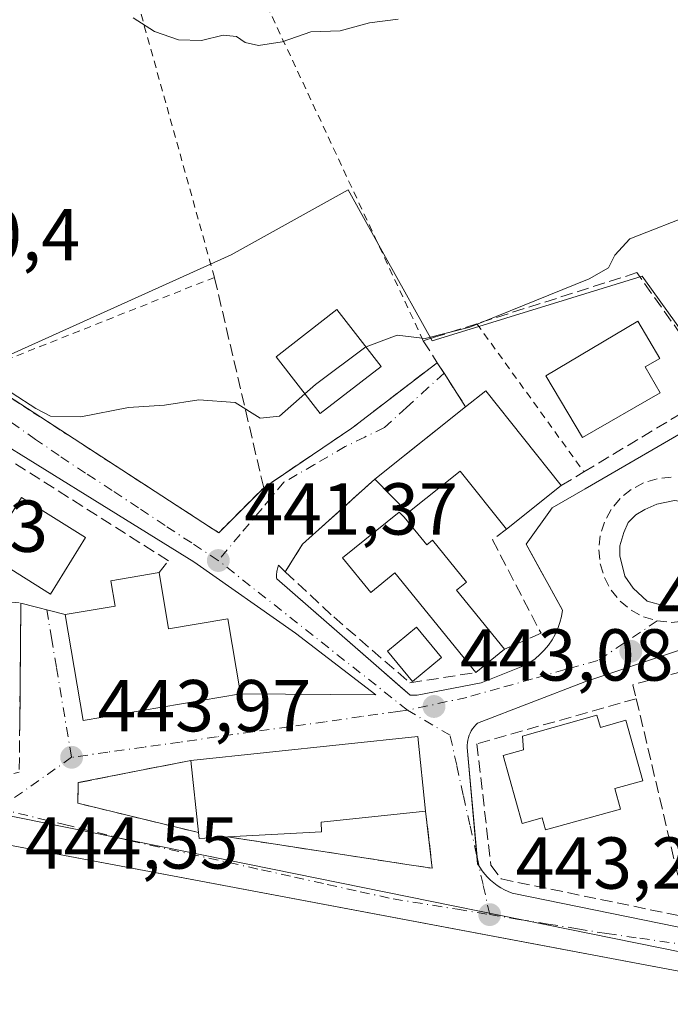
# Model space of a CAD drawing. Units: metres. Extents: x 603733 to 607304, y 4740782 to 4743147.
# Drawn here: x 605673 to 605762, y 4742008 to 4742142 of the extents above; entities that cross this region are included whole.
import ezdxf

# ---------------------------------------------------------------- set-up
doc = ezdxf.new("R2010")
doc.units = ezdxf.units.M
doc.header["$MEASUREMENT"] = 0
for name, pattern in [('DGN Style 2', [1.6480167562047852, 0.988810053722871, -0.6592067024819142]), ('DGN Style 3', [2.307223458686699, 1.648016756204785, -0.6592067024819142]), ('DGN Style 4', [2.6384748266838614, 1.318413404963828, -0.6592067024819142, 0.001648016756204785, -0.6592067024819142])]:
    doc.linetypes.add(name, pattern=pattern)
for name, color, linetype, lineweight in [('Alambrada', 7, 'DGN Style 2', 0), ('Cultivos herbáceos CxS', 92, 'Continuous', 0), ('Curva de nivel normal', 30, 'Continuous', 0), ('Edificación Cxs', 1, 'Continuous', 13), ('Elemento construido', 1, 'Continuous', 0), ('Muro lineal', 1, 'DGN Style 3', 13), ('Núcleo urbano CxS', 7, 'Continuous', 0), ('Punto de cota en terreno', 7, 'Continuous', 0), ('Rótulo de punto de cota en terreno', 7, 'Continuous', 0), ('Vegetación y arbolados urbanos CxS', 151, 'Continuous', 0), ('Vía urbana Cxs', 4, 'Continuous', 0), ('Vía urbana eje', 4, 'DGN Style 4', 0)]:
    doc.layers.add(name, color=color, linetype=linetype, lineweight=lineweight)
doc.styles.add('Style-Arial', font='txt')

# ---------------------------------------------------------------- blocks, each defined once
blk = doc.blocks.new('5PATER')
at = {"layer": 'Vegetación y arbolados urbanos CxS', "linetype": 'Continuous', "lineweight": 0}
h = blk.add_hatch(color=51, dxfattribs=at)
edge = h.paths.add_edge_path()
edge.add_ellipse((0, 0), major_axis=(-0.1095731443231308, -0.1110710700762829), ratio=0.9994222409660322, start_angle=0, end_angle=360)
blk = doc.blocks.new('*U46')
at = {"layer": 'Vía urbana Cxs', "color": 4, "linetype": 'Continuous', "lineweight": 0}
for points in [[(605769.5100999996, 4742010.840100001, 443.4428000000044), (605753.3222000003, 4742013.886700001, 444.1456999999937), (605746.6194000002, 4742015.148200001, 444.3635000000068), (605671.6901000004, 4742029.2501, 448.0973999999987)], [(605673.3038999997, 4742044.845699999, 448.5706000000064), (605673.4801000003, 4742062.210100001, 444.9150999999983), (605679.5201000003, 4742060.630100001, 446.385500000004), (605681.9600999998, 4742046.1801, 446.7899999999936), (605703.4401000004, 4742049.8201, 448.9021999999969), (605721.8942, 4742049.692500001, 443.7899999999936), (605710.9412000002, 4742058.1194, 446.5985999999976), (605697.0845999997, 4742067.848400001, 443.5430000000051), (605684.5053000003, 4742075.6055, 442.8239999999933), (605668.9253000002, 4742085.2128, 441.7914000000019)], [(605666.9001000002, 4742093.540100001, 442.7204000000056), (605698.2973999997, 4742073.201099999, 441.5825999999943), (605700.4600999998, 4742071.800100001, 441.6670000000013), (605706.6001000004, 4742077.940099999, 441.3665000000037), (605718.6401000004, 4742086.050100001, 443.7646999999997), (605730.2801000001, 4742094.9801, 442.7926000000007), (605731.2074999996, 4742093.5361, 442.6974000000046), (605734.1401000004, 4742088.970100001, 446.8549000000058), (605728.7158000004, 4742084.649900001, 445.795299999998), (605726.9846000001, 4742083.2711, 445.6386999999959), (605721.7600999996, 4742079.110099999, 443.3813999999985), (605711.9101, 4742070.2401, 441.8499000000011), (605709.5500999996, 4742066.460100001, 442.2774999999965), (605708.6201, 4742067.390100001, 441.9956999999995), (605708.5601000005, 4742067.220100001, 442.0280000000057), (605708.5100999996, 4742067.050100001, 442.0619000000006), (605708.4700999996, 4742066.880100001, 442.0972000000039), (605708.4301000005, 4742066.710100001, 442.1328000000067), (605708.4001000002, 4742066.540100001, 442.1695999999939), (605708.3800999997, 4742066.370100001, 442.2075000000041), (605708.3701, 4742066.190099999, 442.2486999999965), (605708.3601000002, 4742066.020099999, 442.2875000000058), (605708.3601000002, 4742065.840100001, 442.3295000000071), (605708.3701, 4742065.670100001, 442.3696000000054), (605708.3901000004, 4742065.4901, 442.4125000000058), (605720.4959000006, 4742054.9549, 444.2317000000039), (605725.6469999999, 4742050.472200001, 444.3997999999993), (605726.5800999999, 4742049.6601, 444.3276999999944), (605727.5302999998, 4742049.660300001, 444.4689000000071), (605736.2701000003, 4742051.3201, 445.8319000000047), (605742.1801000005, 4742053.6801, 444.1870000000054), (605742.9200999998, 4742054.120100001, 443.9801000000007), (605743.6300999997, 4742054.620100001, 443.9526999999944), (605744.2901, 4742055.190099999, 443.9177999999956), (605744.8901000004, 4742055.8101, 443.8736000000063), (605745.4501, 4742056.470100001, 443.8160000000062), (605745.9401000004, 4742057.190099999, 443.7532999999967), (605746.3601000002, 4742057.940099999, 443.6417999999976), (605746.7200999996, 4742058.7301, 443.5151000000042), (605747.0100999996, 4742059.550100001, 443.4124000000011), (605747.2301000003, 4742060.390100001, 443.3310999999958), (605747.3800999997, 4742061.2401, 443.2685000000056), (605745.6062000003, 4742064.4453, 443.3368000000046), (605744.2746000001, 4742066.851299999, 443.3447000000015), (605742.4101, 4742070.220100001, 445.7051000000066), (605745.9600999998, 4742075.1801, 446.8929000000062), (605750.4501, 4742077.780099999, 445.7850999999937), (605768.1046000002, 4742087.9893, 443.0546000000032)], [(605763.2001, 4742055.7501, 443.8607000000048), (605750.4401000004, 4742051.4901, 443.8948999999994), (605735.7901, 4742045.8201, 443.6603999999934), (605735.5500999996, 4742045.590100001, 443.7005999999965), (605735.3201000001, 4742045.340100001, 443.7451000000001), (605735.1101000002, 4742045.0701, 443.7936000000045), (605734.9301000005, 4742044.790100001, 443.8442000000068), (605734.7701000003, 4742044.4901, 443.8986000000005), (605734.6401000004, 4742044.1801, 443.9548999999971), (605734.5301000001, 4742043.860099999, 444.0130999999965), (605734.4501, 4742043.530099999, 444.0725999999996), (605734.4001000002, 4742043.190099999, 444.1331999999966), (605734.3701, 4742042.850099999, 444.193299999999), (605734.3800999997, 4742042.520099999, 444.25), (605735.7114000004, 4742027.563899999, 443.6426999999967), (605735.9683999997, 4742026.388900001, 443.6278000000021), (605736.0900999998, 4742026.190099999, 443.6272999999928), (605736.4101, 4742025.710100001, 443.6257999999943), (605736.7701000003, 4742025.2601, 443.6242000000057), (605737.1501000002, 4742024.8301, 443.6218999999983), (605737.5701000001, 4742024.4301, 443.6245000000054), (605738.0000999998, 4742024.050100001, 443.6538), (605738.4700999996, 4742023.710100001, 443.687699999995), (605738.9501, 4742023.4001, 443.7234999999928), (605739.4600999998, 4742023.120100001, 443.7629000000015), (605739.9801000003, 4742022.880100001, 443.8043000000035), (605740.5201000003, 4742022.670100001, 443.8482999999979), (605803.1401000004, 4742009.9101, 443.8105000000069)]]:
    blk.add_polyline3d(points, dxfattribs=at)
for points in [[(605766.6846000003, 4742062.921599999, 449.5353000000032), (605768.8277000004, 4742065.580700001, 451.0610000000015), (605769.5421000002, 4742068.081, 451.3022999999957), (605769.5023999996, 4742070.700400001, 449.6533000000054), (605768.8277000004, 4742072.446699999, 449.0602999999974), (605767.5576999999, 4742074.034200001, 447.9823000000034), (605766.1289999997, 4742075.066000001, 445.9527999999991), (605764.5811999999, 4742075.899499999, 444.4318000000058), (605762.6365, 4742076.177300001, 443.5362000000023), (605760.2551999995, 4742075.700999999, 443.5758999999962), (605758.5883999999, 4742074.9867, 443.4802000000054), (605757.3976999996, 4742074.232600001, 443.2271000000038), (605756.3262, 4742073.2007, 443.1027999999933), (605755.7308, 4742071.811699999, 443.0206000000035), (605755.2149, 4742070.025699999, 443.1383999999962), (605755.2149, 4742068.636600001, 443.2676999999967), (605755.8896000005, 4742065.898200001, 443.5100999999996), (605757.0007999997, 4742064.2313, 443.6855000000069), (605758.9455000004, 4742062.485099999, 444.277900000001), (605761.2473999998, 4742061.850099999, 444.9018999999971), (605763.7873999998, 4742061.929400001, 446.3784000000014)], [(605728.6901000004, 4742033.840100001, 448.6928000000044), (605727.6201, 4742044.040100001, 448.170100000003), (605696.6700999998, 4742040.7601, 446.235400000005), (605681.2801000001, 4742037.7301, 444.6399999999995), (605681.2500999998, 4742034.9301, 444.7982000000048), (605697.7100999998, 4742030.9301, 446.9762999999948), (605697.8000999996, 4742030.130100001, 446.5236000000005), (605701.7001, 4742030.3301, 447.9446000000025), (605722.9598000003, 4742027.068800001, 443.9238000000041), (605726.1327999998, 4742026.582000001, 443.8205000000017), (605729.6001000004, 4742026.050100001, 443.6872000000003)]]:
    blk.add_polyline3d(points, close=True, dxfattribs=at)

msp = doc.modelspace()

# ---------------------------------------------------------------- linework, layer by layer
at = {"layer": 'Alambrada', "color": 7, "linetype": 'DGN Style 2', "lineweight": 0, "extrusion": (-0.1194783196942328, 0.1651924748819258, 0.9789976391010486), "elevation": 711418.7479851638, "flags": 128}
msp.add_lwpolyline([(-3269907.165099979, -3414091.618389868), (-3269907.165099979, -3414066.153830727)], dxfattribs=at)
at = {"layer": 'Alambrada', "color": 7, "linetype": 'DGN Style 2', "lineweight": 0}
msp.add_polyline3d([(605728.3701, 4742097.970100001, 443.4566999999952), (605702.7200999996, 4742152.920100001, 434.402900000001), (605688.5401, 4742147.2501, 435.0608000000066), (605699.8800999997, 4742106.610099999, 439.1937000000034), (605666.9001000002, 4742093.540100001, 442.7204000000056), (605700.4600999998, 4742071.800100001, 441.6670000000013), (605706.6001000004, 4742077.940099999, 441.3665000000037)], dxfattribs=at)
at = {"layer": 'Cultivos herbáceos CxS', "color": 92, "linetype": 'Continuous', "lineweight": 0}
msp.add_polyline3d([(605769.3731000006, 4742091.2685, 442.4459999999963), (605758.4883000003, 4742106.464500001, 440.4936000000016), (605758.2565000001, 4742106.787900001, 440.3938000000053), (605730.0532999998, 4742098.081900001, 439.9818999999989), (605729.6091, 4742097.944700001, 439.9817000000039), (605723.4565000003, 4742108.976700001, 439.0353000000032), (605718.1120999996, 4742118.559699999, 437.4493999999977), (605702.1621000003, 4742109.667099999, 438.0605999999971), (605666.4697000004, 4742093.5985, 440.6431000000011), (605665.2421000004, 4742094.1579, 440.7453999999998), (605651.9080999997, 4742100.233899999, 441.7801000000036), (605650.0440999996, 4742100.083699999, 442.5187000000006), (605637.4983000001, 4742099.0725, 446.8842000000004), (605635.3822999997, 4742098.902100001, 447.1070999999939), (605633.5620999997, 4742098.7553, 447.3022999999957), (605631.9486999996, 4742118.7849, 445.9213000000018), (605619.3885000005, 4742117.7733, 448.2752000000037), (605606.3157000003, 4742116.7203, 452.0445999999939), (605595.7150999998, 4742137.765699999, 452.522100000002), (605589.2720999997, 4742150.5613, 452.781799999997)], dxfattribs=at)
msp.add_polyline3d([(605769.3731000006, 4742091.2685, 442.4459999999963), (605758.4883000003, 4742106.464500001, 440.4936000000016), (605758.2565000001, 4742106.787900001, 440.3938000000053), (605730.0532999998, 4742098.081900001, 439.9818999999989), (605729.6091, 4742097.944700001, 439.9817000000039), (605723.4565000003, 4742108.976700001, 439.0353000000032), (605718.1120999996, 4742118.559699999, 437.4493999999977), (605702.1621000003, 4742109.667099999, 438.0605999999971), (605666.4697000004, 4742093.5985, 440.6431000000011), (605665.2421000004, 4742094.1579, 440.7453999999998), (605651.9080999997, 4742100.233899999, 441.7801000000036), (605650.0440999996, 4742100.083699999, 442.5187000000006), (605637.4983000001, 4742099.0725, 446.8842000000004), (605635.3822999997, 4742098.902100001, 447.1070999999939), (605633.5620999997, 4742098.7553, 447.3022999999957), (605631.9486999996, 4742118.7849, 445.9213000000018), (605619.3885000005, 4742117.7733, 448.2752000000037), (605606.3157000003, 4742116.7203, 452.0445999999939), (605595.7150999998, 4742137.765699999, 452.522100000002), (605589.2720999997, 4742150.5613, 452.781799999997)], dxfattribs=at)
at = {"layer": 'Curva de nivel normal', "color": 30, "linetype": 'Continuous', "lineweight": 0, "flags": 128}
for points, elevation in [([(605651.29, 4742150.9101), (605650.8200000003, 4742135.970100001), (605651.04, 4742128.0801), (605651.0199999996, 4742121.970100001), (605652.0800000001, 4742111.7401), (605653.54, 4742108.450099999), (605656.5999999996, 4742107.3101), (605659.6500000004, 4742104.5801), (605664.79, 4742098.030099999), (605669.5300000003, 4742093.2601), (605672.2800000003, 4742090.840100001), (605675.5099999999, 4742088.7301), (605677.5300000003, 4742087.6801), (605681.6500000004, 4742087.610099999), (605688.1399999997, 4742088.850099999), (605693.0800000001, 4742089.170100001), (605697.7599999999, 4742089.9301), (605702.7000000002, 4742089.530099999), (605706.1299999999, 4742087.420100001), (605708.7599999999, 4742087.6801), (605712.2267000005, 4742090.7435)], 440), ([(605688.7800000003, 4742141.9901), (605691.6900000004, 4742140.110099999), (605694.9699999997, 4742138.9901), (605698.1299999999, 4742138.880100001), (605701.0599999996, 4742139.610099999), (605702.9100000003, 4742139.460100001), (605704.0700000003, 4742138.620100001), (605705.8899999997, 4742138.2401), (605709.1399999997, 4742138.720100001), (605713.0499999998, 4742140.100099999), (605717.0499999998, 4742140.220100001), (605721.0499999998, 4742141.300100001), (605724.9500000002, 4742141.8301)], 435), ([(605720.5436000006, 4742097.137900001), (605720.5599999996, 4742097.1501), (605724.79, 4742098.7401), (605728.6399999997, 4742098.2601), (605734.7400000002, 4742099.840100001), (605751.0199999996, 4742106.390100001), (605753.6500000004, 4742107.9101), (605754.5099999999, 4742109.620100001), (605756.5800000001, 4742111.870100001), (605765.5999999996, 4742115.420100001)], 440), ([(605712.2267000005, 4742090.7435), (605713.6600000003, 4742092.0101), (605720.5436000006, 4742097.137900001)], 440)]:
    msp.add_lwpolyline(points, dxfattribs=dict(at, elevation=elevation))
at = {"layer": 'Edificación Cxs', "color": 1, "linetype": 'Continuous', "lineweight": 13, "flags": 128}
for points, elevation in [([(605760.6901000004, 4742090.850099999), (605750.0800999999, 4742084.770099999), (605745.1001000004, 4742093.190099999), (605757.6700999998, 4742100.640100001), (605760.6501000002, 4742095.5701), (605758.6401000004, 4742094.4101)], 448.0399999999936), ([(605736.8901000004, 4742091.1601), (605747.1901000004, 4742078.2301), (605739.7100999998, 4742072.270099999), (605733.4001000002, 4742080.200099999), (605726.2500999998, 4742074.5001), (605721.7600999996, 4742079.110099999), (605734.1401000004, 4742088.970100001)], 449.6383999999962), ([(605725.7801000001, 4742073.9101), (605728.8501000004, 4742070.130100001), (605729.6501000002, 4742070.780099999), (605734.2901, 4742065.0801), (605732.9200999998, 4742063.9801), (605739.4600999998, 4742055.9301), (605735.5401, 4742052.7501), (605724.5000999998, 4742066.3301), (605721.2001, 4742063.6501), (605717.3701, 4742068.360099999), (605725.0701000001, 4742074.620100001)], 449.9018000000067), ([(605692.3201000001, 4742066.360099999), (605693.6201, 4742058.690099999), (605701.7100999998, 4742060.0601), (605703.4401000004, 4742049.8201), (605681.9600999998, 4742046.1801), (605679.5201000003, 4742060.630100001), (605686.3300999999, 4742061.770099999), (605685.7401000002, 4742065.2501)], 450.2611999999935), ([(605752.0701000001, 4742046.920100001), (605752.5401, 4742045.2601), (605756.0201000003, 4742046.2301), (605758.3201000001, 4742037.970100001), (605754.5301000001, 4742036.9101), (605755.3000999996, 4742034.130100001), (605745.0601000005, 4742031.280099999), (605744.6001000004, 4742032.9301), (605741.8701, 4742032.170100001), (605739.2901, 4742041.4101), (605742.0500999996, 4742042.1801), (605741.9101, 4742044.0801)], 448.8395000000018), ([(605701.7001, 4742030.3301), (605697.8000999996, 4742030.130100001), (605697.7100999998, 4742030.9301), (605696.6700999998, 4742040.7601), (605727.6201, 4742044.040100001), (605728.6901000004, 4742033.840100001), (605714.4401000004, 4742032.340100001), (605714.5100999996, 4742031.0101)], 449.7859999999927)]:
    msp.add_lwpolyline(points, close=True, dxfattribs=dict(at, elevation=elevation))
at = {"layer": 'Edificación Cxs', "color": 1, "linetype": 'Continuous', "lineweight": 13, "extrusion": (0.2699372577149252, 0.2149682160689965, 0.9385747402191577), "elevation": 1183328.025747448, "flags": 128}
msp.add_lwpolyline([(3332172.769532998, -3217247.467318845), (3332172.769532999, -3217251.212870373)], dxfattribs=at)
at = {"layer": 'Edificación Cxs', "color": 1, "linetype": 'Continuous', "lineweight": 13, "extrusion": (-0.0645360389202978, 0.08101465856768705, 0.994621397707509), "elevation": 345530.2026144487, "flags": 128}
msp.add_lwpolyline([(-3428444.713929183, -3313717.198534707), (-3428444.713929183, -3313700.57811166)], dxfattribs=at)
at = {"layer": 'Edificación Cxs', "color": 1, "linetype": 'Continuous', "lineweight": 13, "extrusion": (-0.1676843768755874, -0.133551531191217, 0.9767527518611491), "elevation": -734448.9280835169, "flags": 128}
msp.add_lwpolyline([(-3332000.252373837, 3348517.944391245), (-3332000.252373837, 3348534.147761336)], dxfattribs=at)
at = {"layer": 'Edificación Cxs', "color": 1, "linetype": 'Continuous', "lineweight": 13, "extrusion": (-0.03749910767569265, -0.02987896814993186, 0.9988498706942012), "elevation": -163956.6140417728, "flags": 128}
msp.add_lwpolyline([(-3331258.920486469, 3424918.689860617), (-3331258.920486468, 3424909.114748459)], dxfattribs=at)
at = {"layer": 'Edificación Cxs', "color": 1, "linetype": 'Continuous', "lineweight": 13, "extrusion": (-0.0638019859322028, -0.05175773347465915, 0.99661950794507), "elevation": -283639.9549560414, "flags": 128}
msp.add_lwpolyline([(-3301060.518434292, 3446238.930648583), (-3301060.518434292, 3446233.865874234)], dxfattribs=at)
at = {"layer": 'Edificación Cxs', "color": 1, "linetype": 'Continuous', "lineweight": 13, "extrusion": (-0.06697803651885066, 0.04405403385205089, 0.9967814127106515), "elevation": 168782.44963636, "flags": 128}
msp.add_lwpolyline([(-4294711.737067574, -2093031.964862176), (-4294731.485243355, -2093007.831617109), (-4294723.551370042, -2093001.311512082)], dxfattribs=at)
at = {"layer": 'Edificación Cxs', "color": 1, "linetype": 'Continuous', "lineweight": 13, "extrusion": (-0.007863849437698769, 0.07432849996681766, 0.9972028048319479), "elevation": 348150.6562536543, "flags": 128}
msp.add_lwpolyline([(-1101251.638869025, -4638939.879570729), (-1101251.638869025, -4638949.792160341)], dxfattribs=at)
at = {"layer": 'Edificación Cxs', "color": 1, "linetype": 'Continuous', "lineweight": 13, "extrusion": (-0.2745083067314488, -0.4967785435767656, 0.8233202707192266), "elevation": -2521640.267193398, "flags": 128}
msp.add_lwpolyline([(-1763332.521064001, 3658649.366196983), (-1763335.837855243, 3658646.862572239), (-1763336.303548322, 3658647.660173169)], dxfattribs=at)
at = {"layer": 'Edificación Cxs', "color": 1, "linetype": 'Continuous', "lineweight": 13}
for points in [[(605722.6101000002, 4742094.4801, 446.4815999999992), (605714.3201000001, 4742088.050100001, 444.3932999999961), (605708.3201000001, 4742095.770099999, 441.6956999999966), (605716.6001000004, 4742102.210100001, 444.1217000000034), (605722.6101000002, 4742094.4801, 446.4815999999992)], [(605760.6901000004, 4742090.850099999, 446.282600000006), (605750.0800999999, 4742084.770099999, 446.8668000000035), (605745.1001000004, 4742093.190099999, 445.4440999999933), (605757.6700999998, 4742100.640100001, 447.2114000000002), (605760.6501000002, 4742095.5701, 446.5981000000029), (605758.6401000004, 4742094.4101, 448.0399999999936), (605760.6901000004, 4742090.850099999, 446.282600000006)], [(605739.7100999998, 4742072.270099999, 446.8248000000021), (605733.4001000002, 4742080.200099999, 449.6383999999962), (605726.2500999998, 4742074.5001, 448.139599999995), (605721.7600999996, 4742079.110099999, 443.3813999999985)], [(605682.3000999996, 4742071.1601, 446.6456000000035), (605677.4901000002, 4742063.440099999, 446.6445999999996), (605668.7500999998, 4742068.9001, 446.0715000000055), (605673.5701000001, 4742076.620100001, 445.546199999997), (605682.3000999996, 4742071.1601, 446.6456000000035)], [(605735.5401, 4742052.7501, 446.5874999999942), (605724.5000999998, 4742066.3301, 449.6907999999967), (605721.2001, 4742063.6501, 445.8120999999956), (605717.3701, 4742068.360099999, 445.0602000000072), (605725.0701000001, 4742074.620100001, 447.3113000000012), (605725.7801000001, 4742073.9101, 447.9268000000012)], [(605725.7801000001, 4742073.9101, 447.9268000000012), (605728.8501000004, 4742070.130100001, 449.2005999999965), (605729.6501000002, 4742070.780099999, 448.2841999999946), (605734.2901, 4742065.0801, 448.2237000000023), (605732.9200999998, 4742063.9801, 449.9018000000069), (605739.4600999998, 4742055.9301, 447.0035999999964)], [(605692.3201000001, 4742066.360099999, 447.8156000000017), (605693.6201, 4742058.690099999, 450.2611999999936), (605701.7100999998, 4742060.0601, 446.2783000000054), (605703.4401000004, 4742049.8201, 448.9021999999969), (605681.9600999998, 4742046.1801, 446.7899999999936), (605679.5201000003, 4742060.630100001, 446.385500000004), (605686.3300999999, 4742061.770099999, 448.1959999999963), (605685.7401000002, 4742065.2501, 447.5880000000034), (605692.3201000001, 4742066.360099999, 447.8156000000017)], [(605730.8601000002, 4742054.770099999, 447.1569000000018), (605726.9101, 4742051.5001, 444.9980999999971), (605723.4801000003, 4742055.640100001, 444.4521999999997), (605727.4301000005, 4742058.9101, 447.2724000000017), (605730.8601000002, 4742054.770099999, 447.1569000000018)], [(605752.0701000001, 4742046.920100001, 446.4401999999973), (605752.5401, 4742045.2601, 447.7899999999936), (605756.0201000003, 4742046.2301, 445.7342000000062), (605758.3201000001, 4742037.970100001, 446.3678999999975), (605754.5301000001, 4742036.9101, 448.8395000000019), (605755.3000999996, 4742034.130100001, 446.6977000000043), (605745.0601000005, 4742031.280099999, 446.2715999999928), (605744.6001000004, 4742032.9301, 446.882700000002), (605741.8701, 4742032.170100001, 445.218200000003), (605739.2901, 4742041.4101, 445.2715000000026), (605742.0500999996, 4742042.1801, 447.1303000000044), (605741.9101, 4742044.0801, 446.073000000004), (605752.0701000001, 4742046.920100001, 446.4401999999973)], [(605728.6901000004, 4742033.840100001, 448.6928000000044), (605714.4401000004, 4742032.340100001, 449.7859999999928), (605714.5100999996, 4742031.0101, 448.2835000000051), (605701.7001, 4742030.3301, 447.9446000000025)]]:
    msp.add_polyline3d(points, dxfattribs=at)
for points in [[(605722.6101000002, 4742094.4801, 446.4815999999992), (605714.3201000001, 4742088.050100001, 446.4815999999992), (605708.3201000001, 4742095.770099999, 446.4815999999992), (605716.6001000004, 4742102.210100001, 446.4815999999992)], [(605682.3000999996, 4742071.1601, 446.6456000000035), (605677.4901000002, 4742063.440099999, 446.6456000000035), (605668.7500999998, 4742068.9001, 446.6456000000035), (605673.5701000001, 4742076.620100001, 446.6456000000035)], [(605730.8601000002, 4742054.770099999, 447.2724000000017), (605726.9101, 4742051.5001, 447.2724000000017), (605723.4801000003, 4742055.640100001, 447.2724000000017), (605727.4301000005, 4742058.9101, 447.2724000000017)]]:
    msp.add_3dface(points, dxfattribs=at)
at = {"layer": 'Elemento construido', "color": 1, "linetype": 'Continuous', "lineweight": 0}
for points in [[(605709.5500999996, 4742066.460100001, 442.2774999999965), (605708.6201, 4742067.390100001, 441.9956999999995), (605708.5601000005, 4742067.220100001, 442.0280000000057), (605708.5100999996, 4742067.050100001, 442.0619000000006), (605708.4700999996, 4742066.880100001, 442.0972000000039), (605708.4301000005, 4742066.710100001, 442.1328000000067), (605708.4001000002, 4742066.540100001, 442.1695999999939), (605708.3800999997, 4742066.370100001, 442.2075000000041), (605708.3701, 4742066.190099999, 442.2486999999965), (605708.3601000002, 4742066.020099999, 442.2875000000058), (605708.3601000002, 4742065.840100001, 442.3295000000071), (605708.3701, 4742065.670100001, 442.3696000000054), (605708.3901000004, 4742065.4901, 442.4125000000058), (605726.5800999999, 4742049.6601, 444.3276999999944), (605727.5301000001, 4742049.6601, 444.4688000000024), (605736.2701000003, 4742051.3201, 445.8319000000047), (605742.1801000005, 4742053.6801, 444.1870000000054), (605742.9200999998, 4742054.120100001, 443.9801000000007), (605743.6300999997, 4742054.620100001, 443.9526999999944), (605744.2901, 4742055.190099999, 443.9177999999956), (605744.8901000004, 4742055.8101, 443.8736000000063), (605745.4501, 4742056.470100001, 443.8160000000062), (605745.9401000004, 4742057.190099999, 443.7532999999967), (605746.3601000002, 4742057.940099999, 443.6417999999976), (605746.7200999996, 4742058.7301, 443.5151000000042), (605747.0100999996, 4742059.550100001, 443.4124000000011), (605747.2301000003, 4742060.390100001, 443.3310999999958), (605747.3800999997, 4742061.2401, 443.2685000000056), (605742.4101, 4742070.220100001, 445.7051000000066), (605745.9600999998, 4742075.1801, 446.8929000000062), (605750.4501, 4742077.780099999, 445.7850999999937), (605770.0601000005, 4742089.120100001, 442.9995999999956)], [(605763.2001, 4742055.7501, 443.8607000000048), (605750.4401000004, 4742051.4901, 443.8948999999994), (605735.7901, 4742045.8201, 443.6603999999934), (605735.5500999996, 4742045.590100001, 443.7005999999965), (605735.3201000001, 4742045.340100001, 443.7451000000001), (605735.1101000002, 4742045.0701, 443.7936000000045), (605734.9301000005, 4742044.790100001, 443.8442000000068), (605734.7701000003, 4742044.4901, 443.8986000000005), (605734.6401000004, 4742044.1801, 443.9548999999971), (605734.5301000001, 4742043.860099999, 444.0130999999965), (605734.4501, 4742043.530099999, 444.0725999999996), (605734.4001000002, 4742043.190099999, 444.1331999999966), (605734.3701, 4742042.850099999, 444.193299999999), (605734.3800999997, 4742042.520099999, 444.25), (605735.7901, 4742026.6801, 443.6282000000065), (605736.0900999998, 4742026.190099999, 443.6272999999928), (605736.4101, 4742025.710100001, 443.6257999999943), (605736.7701000003, 4742025.2601, 443.6242000000057), (605737.1501000002, 4742024.8301, 443.6218999999983), (605737.5701000001, 4742024.4301, 443.6245000000054), (605738.0000999998, 4742024.050100001, 443.6538), (605738.4700999996, 4742023.710100001, 443.687699999995), (605738.9501, 4742023.4001, 443.7234999999928), (605739.4600999998, 4742023.120100001, 443.7629000000015), (605739.9801000003, 4742022.880100001, 443.8043000000035), (605740.5201000003, 4742022.670100001, 443.8482999999979), (605803.1401000004, 4742009.9101, 443.8105000000069)], [(605665.0000999998, 4742003.090100001, 446.4376000000047), (605783.1601, 4741959.050100001, 441.7853000000032), (605784.1001000004, 4741958.970100001, 441.7461000000039), (605785.0701000001, 4741959.050100001, 441.7388999999966), (605786.0000999998, 4741959.300100001, 441.7550000000047), (605786.8701, 4741959.710100001, 441.7825000000012), (605787.6401000004, 4741960.2601, 441.8187999999937), (605788.3201000001, 4741960.960100001, 441.8883999999962), (605788.8501000004, 4741961.7501, 441.9618000000046), (605789.2500999998, 4741962.630100001, 442.0794000000024), (605789.4801000003, 4741963.5601, 442.4176000000007), (605784.6001000004, 4741965.0801, 445.9906000000047), (605797.0000999998, 4741999.4801, 445.313599999994), (605801.3701, 4741998.8201, 443.8387999999978), (605801.5301000001, 4741999.590100001, 443.7814999999973), (605801.4101, 4742001.1801, 443.7868000000017), (605801.1401000004, 4742001.9301, 443.823000000004), (605800.7301000003, 4742002.630100001, 443.867499999993), (605800.2100999998, 4742003.2401, 443.9106999999931), (605799.5800999999, 4742003.7401, 443.9535000000033), (605798.8701, 4742004.110099999, 443.9964000000036), (605798.1201, 4742004.350099999, 444.0421000000061), (605769.5100999996, 4742010.840100001, 443.4428000000044), (605671.6901000004, 4742029.2501, 448.0973999999987)]]:
    msp.add_polyline3d(points, dxfattribs=at)
at = {"layer": 'Muro lineal', "color": 1, "linetype": 'DGN Style 3', "lineweight": 13, "extrusion": (-0.2671577385917492, 0.4159632146667305, 0.869253327146156), "elevation": 1811096.439290084, "flags": 128}
msp.add_lwpolyline([(-3072310.907168718, -3183584.386484491), (-3072310.907168718, -3183576.169308499)], dxfattribs=at)
at = {"layer": 'Muro lineal', "color": 1, "linetype": 'DGN Style 3', "lineweight": 13, "extrusion": (-0.1032247740751223, 0.1563951040576857, 0.9822857106992475), "elevation": 679540.7604558675, "flags": 128}
msp.add_lwpolyline([(-3117783.364484049, -3559739.025526438), (-3117757.000331377, -3559747.98227699), (-3117756.345964695, -3559746.10436915)], dxfattribs=at)
at = {"layer": 'Muro lineal', "color": 1, "linetype": 'DGN Style 3', "lineweight": 13, "extrusion": (0.004605834532364973, -0.01953712457660641, 0.9997985232293247), "elevation": -89411.5398125858, "flags": 128}
msp.add_lwpolyline([(1677694.902453937, 4475636.043773421), (1677694.902453937, 4475605.400150136)], dxfattribs=at)
at = {"layer": 'Muro lineal', "color": 1, "linetype": 'DGN Style 3', "lineweight": 13, "extrusion": (0.04636261091082077, -0.536164966806367, 0.8428390336707592), "elevation": -2514051.077089291, "flags": 128}
msp.add_lwpolyline([(1011972.518755973, 3938170.286416723), (1011999.946311301, 3938162.375470919), (1011999.710797645, 3938171.676694745)], dxfattribs=at)
at = {"layer": 'Muro lineal', "color": 1, "linetype": 'DGN Style 3', "lineweight": 13}
for points in [[(605730.2801000001, 4742094.9801, 442.7926000000007), (605718.6401000004, 4742086.050100001, 443.7646999999997), (605706.6001000004, 4742077.940099999, 441.3665000000037), (605699.8800999997, 4742106.610099999, 439.1937000000034)], [(605747.1901000004, 4742078.2301, 447.2838999999949), (605750.3000999996, 4742080.090100001, 446.2011000000057), (605768.8800999997, 4742091.2501, 443.2823000000063), (605757.5301000001, 4742107.2501, 443.4180999999954), (605735.6901000004, 4742100.290100001, 441.0096000000049), (605730.0500999996, 4742098.4901, 442.5908000000054), (605728.3701, 4742097.970100001, 443.4566999999952), (605730.2801000001, 4742094.9801, 442.7926000000007)], [(605692.3201000001, 4742066.360099999, 447.8156000000017), (605693.6001000004, 4742067.970100001, 446.5169000000024), (605670.9700999996, 4742082.3201, 442.218200000003), (605661.0032000003, 4742064.981100001, 444.271900000007)], [(605721.7600999996, 4742079.110099999, 443.3813999999985), (605711.9101, 4742070.2401, 441.8499000000011), (605709.5500999996, 4742066.460100001, 442.2774999999965), (605716.1601, 4742060.3101, 444.0673999999999), (605726.5601000005, 4742051.3301, 444.8540000000066), (605735.5401, 4742052.7501, 446.5874999999942)], [(605739.7100999998, 4742072.270099999, 446.8248000000021), (605737.8201000001, 4742070.850099999, 445.9376000000047), (605744.4401000004, 4742058.090100001, 444.0795000000071), (605739.4600999998, 4742055.9301, 447.0035999999964)], [(605660.1001000004, 4742063.4101, 444.4958000000043), (605673.4801000003, 4742062.210100001, 444.9150999999983), (605673.4001000002, 4742055.0001, 448.2612999999984), (605673.2500999998, 4742039.170100001, 445.8574999999983), (605672.5201000003, 4742038.9801, 445.8876000000019)], [(605757.4401000004, 4742049.170100001, 444.5366000000067), (605735.7001, 4742043.030099999, 444.107999999993), (605737.5900999998, 4742026.4901, 443.6671000000061), (605739.0100999996, 4742024.600099999, 443.7498000000051), (605764.4700999996, 4742019.350099999, 443.9214999999967)], [(605696.6700999998, 4742040.7601, 446.235400000005), (605681.2801000001, 4742037.7301, 444.6399999999995), (605681.2500999998, 4742034.9301, 444.7982000000048), (605697.7100999998, 4742030.9301, 446.9762999999948)]]:
    msp.add_polyline3d(points, dxfattribs=at)
at = {"layer": 'Núcleo urbano CxS', "color": 7, "linetype": 'Continuous', "lineweight": 0, "extrusion": (0.001507804392107807, -0.04052584287371, 0.9991773529185349), "elevation": -190817.0821249755, "flags": 128}
msp.add_lwpolyline([(781697.5150310546, 4712341.136043399), (781558.5167677063, 4712374.787568331), (781547.7802958721, 4712342.341846557)], dxfattribs=at)
msp.add_lwpolyline([(781697.5150310546, 4712341.136043399), (781558.5167677063, 4712374.787568331), (781547.7802958721, 4712342.341846557)], dxfattribs=at)
at = {"layer": 'Núcleo urbano CxS', "color": 7, "linetype": 'Continuous', "lineweight": 0}
for points in [[(605807.3227000004, 4742005.739900001, 443.6233999999968), (605667.1704000002, 4742034.172499999, 444.9881000000024), (605657.6467000004, 4742001.376700001, 443.6723000000056), (605652.9896999998, 4741993.926300001, 442.8157999999967), (605625.6250999998, 4741950.1481, 435.0142999999953), (605599.3772999998, 4741959.6141, 433.491399999999), (605566.7072999999, 4741982.8585, 432.9850000000006), (605581.7077000003, 4742016.847100001, 439.1287000000011), (605588.3466999996, 4742031.8881, 442.3166999999958), (605587.9200999998, 4742036.092900001, 443.641300000003), (605587.3393000001, 4742041.816500001, 445.2406999999948), (605586.1836999999, 4742053.224099999, 447.0130999999965), (605580.4413000002, 4742052.642100001, 446.2390000000014), (605566.2281, 4742051.201099999, 444.046199999997), (605566.0603, 4742051.1841, 444.0014999999985), (605565.5367000002, 4742051.536499999, 443.9988000000012), (605558.7324999999, 4742056.118899999, 443.7602000000043), (605541.5789000001, 4742067.670499999, 443.6796999999933), (605490.7719000002, 4742111.6983, 440.6490000000049), (605499.6643000003, 4742118.190300001, 446.1671999999963), (605525.5466999998, 4742137.0855, 453.5976999999984), (605525.0793000003, 4742137.7257, 453.5957000000053), (605523.6634999998, 4742139.665100001, 453.574099999998), (605510.7273000004, 4742157.3849, 452.749100000001)], [(605589.2720999997, 4742150.5613, 452.781799999997), (605595.7150999998, 4742137.765699999, 452.522100000002), (605606.3157000003, 4742116.7203, 452.0445999999939), (605619.3885000005, 4742117.7733, 448.2752000000037), (605631.9486999996, 4742118.7849, 445.9213000000018), (605633.5620999997, 4742098.7553, 447.3022999999957), (605635.3822999997, 4742098.902100001, 447.1070999999939), (605637.4983000001, 4742099.0725, 446.8842000000004), (605650.0440999996, 4742100.083699999, 442.5187000000006), (605651.9080999997, 4742100.233899999, 441.7801000000036), (605665.2421000004, 4742094.1579, 440.7453999999998), (605666.4697000004, 4742093.5985, 440.6431000000011), (605702.1621000003, 4742109.667099999, 438.0605999999971), (605718.1120999996, 4742118.559699999, 437.4493999999977), (605723.4565000003, 4742108.976700001, 439.0353000000032), (605729.6091, 4742097.944700001, 439.9817000000039), (605730.0532999998, 4742098.081900001, 439.9818999999989), (605758.2565000001, 4742106.787900001, 440.3938000000053), (605758.4883000003, 4742106.464500001, 440.4936000000016), (605769.3731000006, 4742091.2685, 442.4459999999963)], [(605769.3731000006, 4742091.2685, 442.4459999999963), (605758.4883000003, 4742106.464500001, 440.4936000000016), (605758.2565000001, 4742106.787900001, 440.3938000000053), (605730.0532999998, 4742098.081900001, 439.9818999999989), (605729.6091, 4742097.944700001, 439.9817000000039), (605723.4565000003, 4742108.976700001, 439.0353000000032), (605718.1120999996, 4742118.559699999, 437.4493999999977), (605702.1621000003, 4742109.667099999, 438.0605999999971), (605666.4697000004, 4742093.5985, 440.6431000000011), (605665.2421000004, 4742094.1579, 440.7453999999998), (605651.9080999997, 4742100.233899999, 441.7801000000036), (605650.0440999996, 4742100.083699999, 442.5187000000006), (605637.4983000001, 4742099.0725, 446.8842000000004), (605635.3822999997, 4742098.902100001, 447.1070999999939), (605633.5620999997, 4742098.7553, 447.3022999999957), (605631.9486999996, 4742118.7849, 445.9213000000018), (605619.3885000005, 4742117.7733, 448.2752000000037), (605606.3157000003, 4742116.7203, 452.0445999999939), (605595.7150999998, 4742137.765699999, 452.522100000002), (605589.2720999997, 4742150.5613, 452.781799999997)]]:
    msp.add_polyline3d(points, dxfattribs=at)
msp.add_polyline3d([(605807.3227000004, 4742005.739900001, 443.6233999999968), (605787.1211000001, 4741956.055299999, 441.4842999999965), (605735.2370999996, 4741974.478700001, 442.5804999999964), (605714.9046999998, 4741981.528100001, 442.7203000000009), (605657.6467000004, 4742001.376700001, 443.6723000000056), (605667.1704000002, 4742034.172499999, 444.9881000000024)], close=True, dxfattribs=at)
at = {"layer": 'Vía urbana Cxs', "color": 4, "linetype": 'Continuous', "lineweight": 0, "extrusion": (-0.5745918960471033, 0.776965825077603, 0.257231918039878), "elevation": 3336511.929063745, "flags": 128}
msp.add_lwpolyline([(-3306642.395734163, -887686.9291258578), (-3306656.898360727, -887684.4474155587), (-3306671.566951045, -887685.4533660974)], dxfattribs=at)
at = {"layer": 'Vía urbana Cxs', "color": 4, "linetype": 'Continuous', "lineweight": 0, "extrusion": (-0.8414125070066187, -0.5403933683735774, 2.169553537775747e-05), "elevation": -3072265.703385811, "flags": 128}
msp.add_lwpolyline([(-3662725.400142348, 509.447049377576), (-3662723.683981878, 509.3518493775574), (-3662718.257334778, 513.5093493785372)], dxfattribs=at)
at = {"layer": 'Vía urbana Cxs', "color": 4, "linetype": 'Continuous', "lineweight": 0, "extrusion": (-0.6230037287522551, 0.782218865146665, 3.113599785370671e-05), "elevation": 3331976.838610621, "flags": 128}
msp.add_lwpolyline([(-3428155.783758568, 343.1104764706163), (-3428148.849268066, 342.0508764705871), (-3428146.636093223, 341.894276470017), (-3428139.957072243, 339.6369764689254)], dxfattribs=at)
at = {"layer": 'Vía urbana Cxs', "color": 4, "linetype": 'Continuous', "lineweight": 0, "extrusion": (-0.4682478803719857, 0.3824511262120839, 0.7965394268874902), "elevation": 1530338.736748776, "flags": 128}
msp.add_lwpolyline([(-4055874.730146784, -2015479.312187408), (-4055861.629455403, -2015481.845323327), (-4055857.208977506, -2015481.138063177)], dxfattribs=at)
at = {"layer": 'Vía urbana Cxs', "color": 4, "linetype": 'Continuous', "lineweight": 0, "extrusion": (0.002090129104281645, 0.2059809177282306, 0.9785537761881885), "elevation": 978475.6350803965, "flags": 128}
msp.add_lwpolyline([(-557526.1348520485, -4646028.380392613), (-557526.1348520484, -4646046.126268587)], dxfattribs=at)
at = {"layer": 'Vía urbana Cxs', "color": 4, "linetype": 'Continuous', "lineweight": 0, "extrusion": (-0.2217839486274236, 0.05801633093233928, 0.9733683709040365), "elevation": 141221.4607734882, "flags": 128}
msp.add_lwpolyline([(-4740973.78899797, -597677.670618231), (-4740973.78899797, -597671.2565652098)], dxfattribs=at)
at = {"layer": 'Vía urbana Cxs', "color": 4, "linetype": 'Continuous', "lineweight": 0, "extrusion": (-0.09970413099282872, 0.01101603333006849, 0.994956146406783), "elevation": -7705.918260445025, "flags": 128}
msp.add_lwpolyline([(-4779893.876347181, 80882.93735688936), (-4779879.78170473, 80886.96982195153), (-4779885.758599849, 80908.02636757487)], dxfattribs=at)
at = {"layer": 'Vía urbana Cxs', "color": 4, "linetype": 'Continuous', "lineweight": 0, "extrusion": (-0.06697803651885066, 0.04405403385205089, 0.9967814127106515), "elevation": 168782.44963636, "flags": 128}
msp.add_lwpolyline([(-4294723.551370042, -2093001.311512082), (-4294731.485243355, -2093007.831617109), (-4294711.737067574, -2093031.964862176)], dxfattribs=at)
at = {"layer": 'Vía urbana Cxs', "color": 4, "linetype": 'Continuous', "lineweight": 0, "extrusion": (-0.2745083067314488, -0.4967785435767656, 0.8233202707192266), "elevation": -2521640.267193398, "flags": 128}
msp.add_lwpolyline([(-1763336.303548322, 3658647.660173169), (-1763335.837855243, 3658646.862572239), (-1763332.521064001, 3658649.366196983)], dxfattribs=at)
at = {"layer": 'Vía urbana Cxs', "color": 4, "linetype": 'Continuous', "lineweight": 0, "extrusion": (0.002647195025816529, -0.01210190444764674, 0.9999232651895023), "elevation": -55340.45524587563, "flags": 128}
msp.add_lwpolyline([(605732.4142012849, 4741705.077408562), (605732.6712398295, 4741703.902422518)], dxfattribs=at)
at = {"layer": 'Vía urbana Cxs', "color": 4, "linetype": 'Continuous', "lineweight": 0}
for points in [[(605703.4401000004, 4742049.8201, 448.9021999999969), (605721.8942, 4742049.692500001, 443.7899999999936), (605710.9412000002, 4742058.1194, 446.5985999999976), (605697.0845999997, 4742067.848400001, 443.5430000000051), (605684.5053000003, 4742075.6055, 442.8239999999933), (605668.9253000002, 4742085.2128, 441.7914000000019), (605658.8181999996, 4742094.631999999, 441.7908000000025), (605654.7059000004, 4742099.622400001, 442.9609999999957)], [(605666.9001000002, 4742093.540100001, 442.7204000000056), (605698.2973999997, 4742073.201099999, 441.5825999999943), (605700.4600999998, 4742071.800100001, 441.6670000000013), (605706.6001000004, 4742077.940099999, 441.3665000000037)], [(605709.5500999996, 4742066.460100001, 442.2774999999965), (605708.6201, 4742067.390100001, 441.9956999999995), (605708.5601000005, 4742067.220100001, 442.0280000000057), (605708.5100999996, 4742067.050100001, 442.0619000000006), (605708.4700999996, 4742066.880100001, 442.0972000000039), (605708.4301000005, 4742066.710100001, 442.1328000000067), (605708.4001000002, 4742066.540100001, 442.1695999999939), (605708.3800999997, 4742066.370100001, 442.2075000000041), (605708.3701, 4742066.190099999, 442.2486999999965), (605708.3601000002, 4742066.020099999, 442.2875000000058), (605708.3601000002, 4742065.840100001, 442.3295000000071), (605708.3701, 4742065.670100001, 442.3696000000054), (605708.3901000004, 4742065.4901, 442.4125000000058), (605720.4959000006, 4742054.9549, 444.2317000000039), (605725.6469999999, 4742050.472200001, 444.3997999999993), (605726.5800999999, 4742049.6601, 444.3276999999944), (605727.5301999999, 4742049.6602, 444.4689000000071), (605736.2701000003, 4742051.3201, 445.8319000000047), (605742.1801000005, 4742053.6801, 444.1870000000054), (605742.9200999998, 4742054.120100001, 443.9801000000007), (605743.6300999997, 4742054.620100001, 443.9526999999944), (605744.2901, 4742055.190099999, 443.9177999999956), (605744.8901000004, 4742055.8101, 443.8736000000063), (605745.4501, 4742056.470100001, 443.8160000000062), (605745.9401000004, 4742057.190099999, 443.7532999999967), (605746.3601000002, 4742057.940099999, 443.6417999999976), (605746.7200999996, 4742058.7301, 443.5151000000042), (605747.0100999996, 4742059.550100001, 443.4124000000011), (605747.2301000003, 4742060.390100001, 443.3310999999958), (605747.3800999997, 4742061.2401, 443.2685000000056), (605745.6062000003, 4742064.4453, 443.3368000000046), (605744.2746000001, 4742066.851299999, 443.3447000000015), (605742.4101, 4742070.220100001, 445.7051000000066), (605745.9600999998, 4742075.1801, 446.8929000000062), (605750.4501, 4742077.780099999, 445.7850999999937), (605768.1046000002, 4742087.9893, 443.0546000000032)], [(605766.6846000003, 4742062.921599999, 449.5353000000032), (605768.8277000004, 4742065.580700001, 451.0610000000015), (605769.5421000002, 4742068.081, 451.3022999999957), (605769.5023999996, 4742070.700400001, 449.6533000000054), (605768.8277000004, 4742072.446699999, 449.0602999999974), (605767.5576999999, 4742074.034200001, 447.9823000000034), (605766.1289999997, 4742075.066000001, 445.9527999999991), (605764.5811999999, 4742075.899499999, 444.4318000000058), (605762.6365, 4742076.177300001, 443.5362000000023), (605760.2551999995, 4742075.700999999, 443.5758999999962), (605758.5883999999, 4742074.9867, 443.4802000000054), (605757.3976999996, 4742074.232600001, 443.2271000000038), (605756.3262, 4742073.2007, 443.1027999999933), (605755.7308, 4742071.811699999, 443.0206000000035), (605755.2149, 4742070.025699999, 443.1383999999962), (605755.2149, 4742068.636600001, 443.2676999999967), (605755.8896000005, 4742065.898200001, 443.5100999999996), (605757.0007999997, 4742064.2313, 443.6855000000069), (605758.9455000004, 4742062.485099999, 444.277900000001), (605761.2473999998, 4742061.850099999, 444.9018999999971), (605763.7873999998, 4742061.929400001, 446.3784000000014), (605766.6846000003, 4742062.921599999, 449.5353000000032)], [(605763.2001, 4742055.7501, 443.8607000000048), (605750.4401000004, 4742051.4901, 443.8948999999994), (605735.7901, 4742045.8201, 443.6603999999934), (605735.5500999996, 4742045.590100001, 443.7005999999965), (605735.3201000001, 4742045.340100001, 443.7451000000001), (605735.1101000002, 4742045.0701, 443.7936000000045), (605734.9301000005, 4742044.790100001, 443.8442000000068), (605734.7701000003, 4742044.4901, 443.8986000000005), (605734.6401000004, 4742044.1801, 443.9548999999971), (605734.5301000001, 4742043.860099999, 444.0130999999965), (605734.4501, 4742043.530099999, 444.0725999999996), (605734.4001000002, 4742043.190099999, 444.1331999999966), (605734.3701, 4742042.850099999, 444.193299999999), (605734.3800999997, 4742042.520099999, 444.25), (605735.7114000004, 4742027.563800001, 443.6426999999967)], [(605696.6700999998, 4742040.7601, 446.235400000005), (605681.2801000001, 4742037.7301, 444.6399999999995), (605681.2500999998, 4742034.9301, 444.7982000000048), (605697.7100999998, 4742030.9301, 446.9762999999948)], [(605701.7001, 4742030.3301, 447.9446000000025), (605722.9598000003, 4742027.068800001, 443.9238000000041), (605726.1327999998, 4742026.582000001, 443.8205000000017), (605729.6001000004, 4742026.050100001, 443.6872000000003), (605728.6901000004, 4742033.840100001, 448.6928000000044)], [(605769.5100999996, 4742010.840100001, 443.4428000000044), (605753.3222000003, 4742013.886700001, 444.1456999999937), (605746.6194000002, 4742015.148200001, 444.3635000000068), (605671.6901000004, 4742029.2501, 448.0973999999987)], [(605735.9683999997, 4742026.388900001, 443.6278000000021), (605736.0900999998, 4742026.190099999, 443.6272999999928), (605736.4101, 4742025.710100001, 443.6257999999943), (605736.7701000003, 4742025.2601, 443.6242000000057), (605737.1501000002, 4742024.8301, 443.6218999999983), (605737.5701000001, 4742024.4301, 443.6245000000054), (605738.0000999998, 4742024.050100001, 443.6538), (605738.4700999996, 4742023.710100001, 443.687699999995), (605738.9501, 4742023.4001, 443.7234999999928), (605739.4600999998, 4742023.120100001, 443.7629000000015), (605739.9801000003, 4742022.880100001, 443.8043000000035), (605740.5201000003, 4742022.670100001, 443.8482999999979), (605803.1401000004, 4742009.9101, 443.8105000000069), (605803.3701, 4742009.9101, 443.8019999999961), (605803.5500999996, 4742009.870100001, 443.7932000000001), (605803.7200999996, 4742009.860099999, 443.786500000002)]]:
    msp.add_polyline3d(points, dxfattribs=at)
at = {"layer": 'Vía urbana eje', "color": 4, "linetype": 'DGN Style 4', "lineweight": 0, "extrusion": (-0.03403814859130866, 0.02690686591542353, 0.9990582690749752), "elevation": 107419.0820861708, "flags": 128}
msp.add_lwpolyline([(-4095741.932424284, -2463184.746773015), (-4095741.932424283, -2463217.683957815)], dxfattribs=at)
at = {"layer": 'Vía urbana eje', "color": 4, "linetype": 'DGN Style 4', "lineweight": 0, "extrusion": (0.5758565696898422, -0.8142822307447374, 0.07303190972733829), "elevation": -3512542.343263583, "flags": 128}
msp.add_lwpolyline([(3232562.566758867, 257660.6789249019), (3232558.518929571, 257660.7998478139), (3232550.439600229, 257660.883571389)], dxfattribs=at)
at = {"layer": 'Vía urbana eje', "color": 4, "linetype": 'DGN Style 4', "lineweight": 0}
for points in [[(605700.4101, 4742068.0101, 442.2309999999998), (605696.7801000001, 4742070.4001, 442.8217000000004), (605693.1601, 4742072.770099999, 443.4639000000025), (605689.5301000001, 4742075.170100001, 442.2964000000065), (605685.9200999998, 4742077.550100001, 441.1619999999967), (605682.3000999996, 4742079.9301, 441.256899999993), (605678.6700999998, 4742082.3201, 441.0666000000056), (605675.4801000003, 4742084.5101, 441.0866999999998), (605672.3201000001, 4742086.7301, 441.0236000000005), (605669.1401000004, 4742088.9301, 441.5651000000071), (605665.9600999998, 4742091.140100001, 442.3473999999987), (605663.0100999996, 4742094.690099999, 441.8610999999946), (605660.0701000001, 4742098.2601, 441.821100000001), (605657.1201, 4742101.8301, 442.3512999999948), (605654.1700999998, 4742105.390100001, 445.5516999999964)], [(605731.2074999996, 4742093.5361, 442.6974000000046), (605729.0500999996, 4742091.5801, 442.7924000000058), (605726.0701000001, 4742088.850099999, 442.5602000000072), (605723.0701000001, 4742086.130100001, 442.7467999999935), (605720.3901000004, 4742084.840100001, 442.8479999999981), (605717.7301000003, 4742083.540100001, 442.3080999999948), (605713.5301000001, 4742081.090100001, 441.4043999999994), (605709.3501000004, 4742078.670100001, 441.2176000000036), (605706.3701, 4742075.110099999, 441.4052999999985), (605703.3901000004, 4742071.5701, 441.4931999999972), (605700.4101, 4742068.0101, 442.2309999999998)], [(605762.2178999997, 4742079.355699999, 442.8295999999973), (605760.2888000002, 4742079.1657, 443.4186000000045), (605758.4336999999, 4742078.603, 443.7652999999991), (605756.7242000002, 4742077.689200001, 443.733699999997), (605755.2257000003, 4742076.4594, 443.7522999999928), (605753.9959000006, 4742074.960999999, 443.5175000000018), (605753.0822000002, 4742073.251399999, 442.9888000000064), (605752.5193999996, 4742071.396400001, 442.7415000000037), (605752.3294000002, 4742069.4672, 442.8540999999968), (605752.5193999996, 4742067.538100001, 442.9510000000009), (605753.0822000002, 4742065.6831, 443.1192000000011), (605753.9960000003, 4742063.9735, 443.3083000000043), (605755.2257000003, 4742062.475000001, 443.500199999995), (605756.7242000002, 4742061.245200001, 443.6040000000066), (605758.4337999999, 4742060.331499999, 443.8098999999929), (605760.2888000002, 4742059.768800001, 444.0669999999955)], [(605676.9970000006, 4742061.290100001, 445.7323999999935), (605677.6401000004, 4742057.460100001, 445.7198999999965), (605678.3300999999, 4742053.390100001, 446.5755999999965), (605679.6901000004, 4742045.2601, 446.173299999995), (605680.3901000004, 4742041.1801, 444.9477000000043)], [(605760.2888000002, 4742059.768800001, 444.0669999999955), (605762.2178999997, 4742059.578700001, 444.3387999999978), (605764.1470999997, 4742059.768800001, 445.3029999999999), (605766.0021000003, 4742060.331499999, 446.7529000000068), (605767.7117, 4742061.245300001, 448.5593999999983)], [(605760.2888000002, 4742059.768800001, 444.0669999999955), (605752.2100999998, 4742054.380100001, 443.4021999999969), (605747.7301000003, 4742053.130100001, 443.3748000000051), (605743.2600999996, 4742051.860099999, 443.7744999999995), (605738.7801000001, 4742050.610099999, 445.1203999999998), (605734.3201000001, 4742049.350099999, 444.4087), (605726.2248000001, 4742047.603800001, 443.6600999999937)], [(605726.2248000001, 4742047.603800001, 443.6600999999937), (605724.8901000004, 4742047.420100001, 443.6955000000017), (605719.9401000004, 4742046.7301, 444.6303999999946), (605715.0000999998, 4742046.020099999, 446.0121000000072), (605710.0500999996, 4742045.340100001, 447.9309000000067), (605705.1001000004, 4742044.6501, 447.8372999999993), (605700.1700999998, 4742043.960100001, 446.3867000000028), (605695.2100999998, 4742043.2601, 445.414499999999), (605690.2801000001, 4742042.5701, 444.6058000000049), (605685.3201000001, 4742041.880100001, 444.706600000005), (605680.3901000004, 4742041.1801, 444.9477000000043)], [(605737.4401000004, 4742019.7401, 444.2333000000072), (605736.5301000001, 4742023.8201, 443.5973999999987), (605735.6401000004, 4742027.890100001, 443.670299999998), (605734.7301000003, 4742031.960100001, 444.1298999999999), (605733.8300999999, 4742036.040100001, 444.7854999999981), (605732.9401000004, 4742040.100099999, 444.7563999999985), (605732.0301000001, 4742044.1801, 444.3996999999945), (605726.2248000001, 4742047.603800001, 443.6600999999937)], [(605670.4801000003, 4742034.190099999, 445.1518000000069), (605679.4401000004, 4742032.0101, 445.635500000004), (605683.9200999998, 4742030.9101, 445.6704000000027), (605688.4101, 4742029.8101, 445.8018000000012), (605701.8501000004, 4742026.840100001, 445.1070000000037), (605706.3201000001, 4742025.840100001, 445.1462999999931), (605710.8000999996, 4742024.850099999, 444.8901999999944), (605715.2801000001, 4742023.850099999, 444.6074999999983), (605719.7600999996, 4742022.860099999, 444.3758999999991), (605724.2500999998, 4742021.880100001, 444.4119000000064), (605733.0301000001, 4742020.460100001, 444.1674999999959), (605737.4401000004, 4742019.7401, 444.2333000000072)], [(605737.4401000004, 4742019.7401, 444.2333000000072), (605741.4200999998, 4742019.090100001, 444.0399999999936), (605745.4200999998, 4742018.440099999, 443.8427999999985), (605749.4200999998, 4742017.800100001, 443.6814000000013), (605753.4200999998, 4742017.1501, 443.6083000000072), (605757.9200999998, 4742016.5101, 443.5497999999934), (605766.9101, 4742015.2501, 443.5975000000035), (605771.4101, 4742014.600099999, 444.6779999999999), (605775.9801000003, 4742013.4801, 444.7458999999944), (605780.5301000001, 4742012.340100001, 444.5170000000071), (605789.6700999998, 4742010.0801, 444.8227999999945), (605794.2301000003, 4742008.9301, 443.959600000002), (605798.8000999996, 4742007.8101, 443.648000000001), (605803.3701, 4742006.670100001, 443.6557999999932), (605807.9401000004, 4742005.540100001, 443.6054000000004)]]:
    msp.add_polyline3d(points, dxfattribs=at)

# ---------------------------------------------------------------- block references
at = {"layer": 'Punto de cota en terreno', "color": 7, "linetype": 'Continuous', "lineweight": 0, "xscale": 10, "yscale": 10, "zscale": 10}
for p in [(605700.4100000003, 4742068.01, 441.3699999999953), (605756.6900000004, 4742055.640000001, 443.25), (605729.8399999999, 4742048.109999999, 443.0800000000018), (605680.3899999997, 4742041.189999999, 443.9700000000012), (605737.4400000004, 4742019.74, 443.2700000000041)]:
    msp.add_blockref('5PATER', p, dxfattribs=at)
at = {"layer": 'Vía urbana Cxs', "color": 4, "linetype": 'Continuous', "lineweight": 0}
msp.add_blockref('*U46', (0, 0), dxfattribs=at)

# ---------------------------------------------------------------- texts
at = {"layer": 'Rótulo de punto de cota en terreno', "color": 7, "linetype": 'Continuous', "lineweight": 0, "style": 'Style-Arial'}
for s, p in [('440,4', (605657.7078, 4742108.9178)), ('441,37', (605703.9378000004, 4742071.537799999)), ('445,03', (605648.0177999996, 4742069.187799999)), ('443,25', (605760.2177999998, 4742059.1678)), ('443,08', (605733.3678000001, 4742051.637800001)), ('443,97', (605683.9177999999, 4742044.717800001)), ('444,55', (605674.0177999996, 4742026.0065)), ('443,27', (605740.9677999998, 4742023.2678))]:
    msp.add_text(s, height=7.000000000000002, dxfattribs=at).set_placement(p)

doc.saveas('drawing.dxf')
